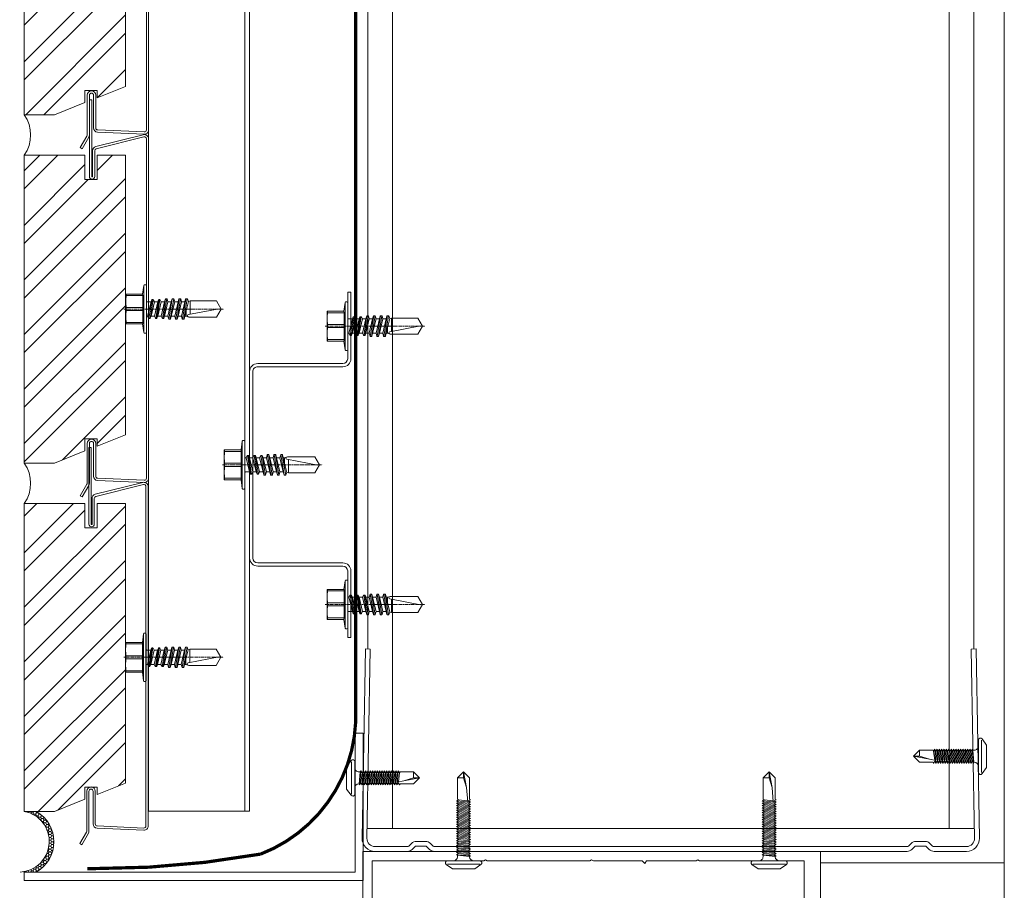
# Model space of a CAD drawing. Units: millimetres. Extents: x 0 to 76680, y -13593 to 9760.
# Drawn here: x 24353 to 24597, y 3709 to 3924 of the extents above; entities that cross this region are included whole.
import ezdxf

# ---------------------------------------------------------------- set-up
doc = ezdxf.new("R2010")
doc.units = ezdxf.units.MM
doc.linetypes.add('DASH_1', pattern=[0.4429133858267716, 0.2952755905511811, -0.1476377952755905])
for name, color, linetype, lineweight in [('03a Tile 01', 16, 'Continuous', 18), ('06a Mortar', 53, 'Continuous', 15), ('08a Rails', 51, 'Continuous', 15), ('09a Top Hat', 210, 'Continuous', 18), ('11a Angle Trim', 170, 'Continuous', 20), ('12a Architectural drawings', 7, 'Continuous', 13), ('13a Vapour Barrier', 10, 'DASH_1', 25), ('16a Steel Frame', 192, 'Continuous', 15), ('17a Fixing', 111, 'Continuous', 5), ('23a General', 251, 'Continuous', 5)]:
    doc.layers.add(name, color=color, linetype=linetype, lineweight=lineweight)

# ---------------------------------------------------------------- blocks, each defined once
blk = doc.blocks.new('WIN')
at = {"lineweight": 9}
for points in [[(-115.0210433107713, 499.0236216374924), (-115.0210433107713, 499.0236216375279), (-2.057113837017823, 499.0236216375279), (-2.057113837017823, 475.5436622656825)], [(-6.076438263411546, 464.9667942811957), (-6.076438263411546, 496.6973982346562), (-31.88548584527598, 496.6973982346562), (-32.30947730294065, 496.9093939634886), (-32.73060395345965, 496.6973982346562), (-45.0005729614677, 496.6973982346562), (-45.42456441913237, 496.0642758553031), (-46.05768679848552, 496.6973982346562), (-58.11566007765941, 496.6973982346562), (-58.53965153532408, 496.9093939634886), (-58.96364299299239, 496.6973982346562), (-84.34869911718852, 496.6973982346562), (-84.76982576770752, 496.9093939634886), (-85.19381722537582, 496.6973982346562), (-112.6945334271841, 496.6973982346562), (-112.6945334271841, 471.948329296958)], [(-115.0210433107713, 475.5436622656825), (-115.0210433107713, 499.0236216374924)]]:
    blk.add_lwpolyline(points, dxfattribs=at)
blk = doc.blocks.new('*U19')
for p, q in [((0.0004328038885432761, 21.99999999575084), (0.7051549006755522, 18.13090007682331)), ((-1.499596705180011, 20.50002950540511), (0.0004032945325889159, 20.49999999604188)), ((-1.749708899595134, 14.79703980847262), (1.750285420650471, 14.50829581875587)), ((-1.249703220611991, 15.08570510655409), (0.9950567332525679, 14.82645780395251)), ((-1.749754332220618, 12.48763873218559), (1.750239988024987, 12.19889474246884)), ((-1.749742974065157, 13.06498900125735), (1.750251346180448, 12.7762450115406)), ((-1.749731615906057, 13.6423392703291), (1.75026270433591, 13.35359528061235)), ((-1.749720257750596, 14.21968953940086), (1.750274062495009, 13.93094554968411)), ((-1.249760011396575, 12.1989537611953), (1.250234309041844, 11.91022944438737)), ((-1.249748653237475, 12.77630403026706), (1.250245667200943, 12.48757971345913)), ((-1.249737295082014, 13.35365429933881), (1.250257025356404, 13.06492998253088)), ((-1.249725936926552, 13.93100456841057), (1.250268383511866, 13.64228025160264)), ((-1.249714578771091, 14.50835483748233), (1.250279741667327, 14.2196305206744)), ((-1.749799764846102, 10.17823765589856), (1.750194555399503, 9.889493666181806)), ((-1.749788406690641, 10.75558792497031), (1.750205913554964, 10.46684393525356)), ((-1.749777048531541, 11.33293819404207), (1.750217271710426, 11.04419420432532)), ((-1.74976569037608, 11.91028846311383), (1.750228629869525, 11.62154447339708)), ((-1.249805444022059, 9.889552684908267), (1.25018887641636, 9.600828368100338)), ((-1.249794085862959, 10.46690295398002), (1.250200234571821, 10.1781786371721)), ((-1.249782727707498, 11.04425322305178), (1.250211592730921, 10.75552890624385)), ((-1.249771369552036, 11.62160349212354), (1.250222950886382, 11.33287917531561)), ((-1.749845197471586, 7.868836579553317), (1.750149122774019, 7.580092589836568)), ((-1.749833839316125, 8.446186848625075), (1.75016048092948, 8.157442858966533)), ((-1.749822481157025, 9.023537117696833), (1.750171839084942, 8.73479312803829)), ((-1.749811123001564, 9.60088738676859), (1.750183197240403, 9.312143397110049)), ((-1.249850876647542, 7.580151608563028), (1.250143443790876, 7.291427291755099)), ((-1.249839518488443, 8.157501877634786), (1.250154801946337, 7.868777560826857)), ((-1.249828160332981, 8.734852146706544), (1.250166160105437, 8.446127829956822)), ((-1.24981680217752, 9.312202415778302), (1.250177518260898, 9.02347809902858)), ((-1.749901988252532, 4.982085234194528), (1.750092331989435, 4.693341244477779)), ((-1.74989063009707, 5.559435503266286), (1.750103690148535, 5.270691513549536)), ((-1.749879271941609, 6.136785772338044), (1.750115048303996, 5.848041782621294)), ((-1.749867913786147, 6.714136041409802), (1.750126406459458, 6.425392051693052)), ((-1.749856555627048, 7.291486310481559), (1.750137764614919, 7.00274232076481)), ((-1.249896309273026, 5.270750532275997), (1.250098011165392, 4.982026215468068)), ((-1.249884951117565, 5.848100801347755), (1.250109369320853, 5.559376484539825)), ((-1.249873592958465, 6.425451070419513), (1.250120727479953, 6.136726753611583)), ((-1.249862234803004, 7.00280133949127), (1.250132085635414, 6.714077022683341)), ((-1.749947420878016, 2.672684157849289), (1.750046899363952, 2.383940168190747)), ((-1.749936062722554, 3.250034426979255), (1.750058257523051, 2.961290437262505)), ((-1.749924704567093, 3.827384696051013), (1.750069615678512, 3.538640706334263)), ((-1.749913346411631, 4.404734965122771), (1.750080973833974, 4.115990975406021)), ((-1.24994174189851, 2.961349455988966), (1.250052578539908, 2.672625139181037)), ((-1.249930383743049, 3.538699725060724), (1.250063936695369, 3.249975408252794)), ((-1.249919025583949, 4.116049994132482), (1.250075294854469, 3.827325677324552)), ((-1.249907667428488, 4.693400263204239), (1.25008665300993, 4.40467594639631)), ((-1.749970137192577, 1.517983619705774), (1.750024183053029, 1.229239630047232)), ((-1.749958779037115, 2.095333888777532), (1.75003554120849, 1.80658989911899)), ((-1.499972976780555, 1.373641134239733), (1.500021343559638, 1.084906980977394)), ((-1.249964458209433, 1.806648917787243), (1.250029862225347, 1.517924601037521)), ((-1.249953100053972, 2.383999186859), (1.250041220384446, 2.095274870109279)), ((-4.000015846326278, -0.8054505393956788), (3.999984152127581, -0.8056079226080328))]:
    blk.add_line(p, q)
blk.add_lwpolyline([(2.499999999516149, -4.918227205052972e-05, -0.414213562373095), (1.500019672614144, 0.9999704904621467), (1.500021343559638, 1.084906980977394), (1.750024183053029, 1.229239630047232), (1.250029862225347, 1.517924601037521), (1.75003554120849, 1.80658989911899), (1.250041220384446, 2.095274870109279), (1.750046899363952, 2.383940168190747), (1.250052578539908, 2.672625139181037), (1.750058257523051, 2.961290437262505), (1.250063936695369, 3.249975408252794), (1.750069615678512, 3.538640706334263), (1.250075294854469, 3.827325677324552), (1.750080973833974, 4.115990975406021), (1.25008665300993, 4.40467594639631), (1.750092331989435, 4.693341244477779), (1.250098011165392, 4.982026215468068), (1.750103690148535, 5.270691513549536), (1.250109369320853, 5.559376484539825), (1.750115048303996, 5.848041782621294), (1.250120727479953, 6.136726753611583), (1.750126406459458, 6.425392051693052), (1.250132085635414, 6.714077022683341), (1.750137764614919, 7.00274232076481), (1.250143443790876, 7.291427291755099), (1.750149122774019, 7.580092589836568), (1.250154801946337, 7.868777560826857), (1.75016048092948, 8.157442858966533), (1.250166160105437, 8.446127829956822), (1.750171839084942, 8.73479312803829), (1.250177518260898, 9.02347809902858), (1.750183197240403, 9.312143397110049), (1.25018887641636, 9.600828368100338), (1.750194555399503, 9.889493666181806), (1.250200234571821, 10.1781786371721), (1.750205913554964, 10.46684393525356), (1.250211592730921, 10.75552890624385), (1.750217271710426, 11.04419420432532), (1.250222950886382, 11.33287917531561), (1.750228629869525, 11.62154447339708), (1.250234309041844, 11.91022944438737), (1.750239988024987, 12.19889474246884), (1.250245667200943, 12.48757971345913), (1.750251346180448, 12.7762450115406), (1.250257025356404, 13.06492998253088), (1.75026270433591, 13.35359528061235), (1.250268383511866, 13.64228025160264), (1.750274062495009, 13.93094554968411), (1.250279741667327, 14.2196305206744), (1.750285420650471, 14.50829581875587), (1.250291099826427, 14.79698078974616), (1.750296778805932, 15.08564608788583), (1.50029961839391, 15.22998857335187), (1.500403294241551, 20.49997048667865), (0.0004328038885432761, 21.99999999575084), (-1.499596705176373, 20.50002950540511), (-1.499700381027651, 15.23004759207834), (-1.249703220611991, 15.08570510655409), (-1.749708899595134, 14.79703980847262), (-1.249714578771091, 14.50835483748233), (-1.749720257750596, 14.21968953940086), (-1.249725936926552, 13.93100456841057), (-1.749731615906057, 13.6423392703291), (-1.249737295082014, 13.35365429933881), (-1.749742974065157, 13.06498900125735), (-1.249748653237475, 12.77630403026706), (-1.749754332220618, 12.48763873218559), (-1.249760011396575, 12.1989537611953), (-1.74976569037608, 11.91028846311383), (-1.249771369552036, 11.62160349212354), (-1.749777048531541, 11.33293819404207), (-1.249782727707498, 11.04425322305178), (-1.749788406690641, 10.75558792497031), (-1.249794085862959, 10.46690295398002), (-1.749799764846102, 10.17823765589856), (-1.249805444022059, 9.889552684908267), (-1.749811123001564, 9.60088738676859), (-1.24981680217752, 9.312202415778302), (-1.749822481157025, 9.023537117696833), (-1.249828160332981, 8.734852146706544), (-1.749833839316125, 8.446186848625075), (-1.249839518488443, 8.157501877634786), (-1.749845197471586, 7.868836579553317), (-1.249850876647542, 7.580151608563028), (-1.749856555627048, 7.291486310481559), (-1.249862234803004, 7.00280133949127), (-1.749867913786147, 6.714136041409802), (-1.249873592958465, 6.425451070419513), (-1.749879271941609, 6.136785772338044), (-1.249884951117565, 5.848100801347755), (-1.74989063009707, 5.559435503266286), (-1.249896309273026, 5.270750532275997), (-1.749901988252532, 4.982085234194528), (-1.249907667428488, 4.693400263204239), (-1.749913346411631, 4.404734965122771), (-1.249919025583949, 4.116049994132482), (-1.749924704567093, 3.827384696051013), (-1.249930383743049, 3.538699725060724), (-1.749936062722554, 3.250034426979255), (-1.24994174189851, 2.961349455988966), (-1.749947420878016, 2.672684157849289), (-1.249953100053972, 2.383999186859), (-1.749958779037115, 2.095333888777532), (-1.249964458209433, 1.806648917787243), (-1.749970137192577, 1.517983619705774), (-1.499972976780555, 1.373641134239733), (-1.499980326807417, 1.000029509188607, -0.414213562373095), (-2.499999999516149, 4.918227205052972e-05, -0.414213562373095)], format="xyb")
blk.add_lwpolyline([(0.0004328038885432761, 21.99999999575084), (0.0004032945325889159, 20.49999999604188), (0.7051549006755522, 18.13090007682331), (1.0330359726795, 14.56746776256477)])
blk.add_lwpolyline([(-3.999999999225111, 7.869163528084755e-05, 0.730836496048154), (-4.289353977608698, -0.9076957159559242), (-2.750039345275582, -1.999945899122395), (2.749960653658491, -2.000054100120906), (4.289318260267464, -0.9078644833061844, 0.7308364960481668), (3.999999999225111, -7.869163528084755e-05)], format="xyb", close=True)
blk = doc.blocks.new('150mm x 1.15BMT Slotted Deflection Head Track & Wall Track')
for p, q in [((-76.19951414754905, 3.245673176526907), (-75.3834143371705, 50)), ((-75.3834143371705, 50), (-74.19359557993448, 49.97923163633095)), ((-74.19359557993448, 49.97923163633095), (-75.00969539031303, 3.22490481287241)), ((75.3834143371705, 50), (74.19359557993357, 49.97923163633095)), ((74.19359557993357, 49.97923163633095), (75.00969539031303, 3.22490481287241)), ((76.19951414754905, 3.245673176526907), (75.3834143371705, 50)), ((-62.79287229840338, 2.489999999990687), (-60.54287229840338, 2.489999999990687)), ((62.79287229840247, 2.489999999990687), (60.54287229840247, 2.489999999990687)), ((-73.01000000000022, 1.189999999987776), (-65, 1.189999999987776)), ((-65, 0), (-73.01000000000022, 0)), ((-64.64644660940667, 1.336446609406266), (-63.98788275860807, 1.995010460203048)), ((-63.14642568899671, 1.15355339058442), (-63.80498953979532, 0.4949895397876389)), ((-60.54287229840338, 1.299999999988358), (-62.79287229840338, 1.299999999988358)), ((-59.53075505701145, 0.4949895397876389), (-60.18931890781005, 1.15355339058442)), ((-59.34786183819779, 1.995010460203048), (-58.68929798739919, 1.336446609406266)), ((58.33574459680585, 1.189999999987776), (-58.33574459680585, 1.189999999987776)), ((58.33574459680585, 0), (-58.33574459680585, 0)), ((59.34786183819779, 1.995010460203048), (58.68929798739919, 1.336446609406266)), ((59.53075505701054, 0.4949895397876389), (60.18931890780914, 1.15355339058442)), ((60.54287229840247, 1.299999999988358), (62.79287229840247, 1.299999999988358)), ((63.14642568899581, 1.15355339058442), (63.80498953979441, 0.4949895397876389)), ((64.64644660940667, 1.336446609406266), (63.98788275860807, 1.995010460203048)), ((73.01000000000022, 1.189999999987776), (65, 1.189999999987776)), ((65, 0), (73.01000000000022, 0))]:
    blk.add_line(p, q)
for centre, radius, start, end in [((-73.01000000000022, 3.189999999987776), 3.189999999999989, 179.000000000129, 270), ((-73.01000000000022, 3.189999999987776), 2.000000000000003, 179.000000000129, 270), ((-62.79287229840338, 0.7999999999883585), 1.690000000000007, 90, 134.9999999995578), ((-60.54287229840338, 0.7999999999883585), 1.689999999999991, 45.00000000044217, 90), ((60.54287229840247, 0.7999999999883585), 1.689999999999991, 90, 134.9999999995578), ((62.79287229840247, 0.7999999999883585), 1.690000000000007, 45.00000000044217, 90), ((73.01000000000022, 3.189999999987776), 3.189999999999989, 270, 0.9999999998710514), ((73.01000000000022, 3.189999999987776), 2.000000000000003, 270, 0.9999999998710514), ((-65, 1.689999999987776), 0.5000000000000369, 270, 314.9999999995578), ((-65, 1.689999999987776), 1.69, 270, 314.9999999995578), ((-62.79287229840338, 0.7999999999883585), 0.5000000000000387, 90, 134.9999999995578), ((-60.54287229840338, 0.7999999999883585), 0.5000000000000031, 45.00000000044217, 90), ((-58.33574459680585, 1.689999999987776), 1.689999999999987, 225.0000000004422, 270), ((-58.33574459680585, 1.689999999987776), 0.4999999999999767, 225.0000000004422, 270), ((58.33574459680585, 1.689999999987776), 0.4999999999999767, 270, 314.9999999995578), ((58.33574459680585, 1.689999999987776), 1.689999999999987, 270, 314.9999999995578), ((60.54287229840247, 0.7999999999883585), 0.5000000000000031, 90, 134.9999999995578), ((62.79287229840247, 0.7999999999883585), 0.5000000000000387, 45.00000000044217, 90), ((65, 1.689999999987776), 1.69, 225.0000000004422, 270), ((65, 1.689999999987776), 0.5000000000000369, 225.0000000004422, 270)]:
    blk.add_arc(centre, radius, start, end)
blk = doc.blocks.new('*U255')
blk.add_blockref('150mm x 1.15BMT Slotted Deflection Head Track & Wall Track', (0, 0))
blk = doc.blocks.new('*U12')
for p, q in [((0.0003532967930368613, 15.99854811224854), (0.7050753935800458, 12.089448193321)), ((-1.499676212275517, 14.4985776219028), (0.0003237874370825011, 14.49854811253957)), ((-1.749799764846102, 10.17823765589856), (1.750194555399503, 9.889493666181806)), ((-1.749788406690641, 10.75558792497031), (1.750205913554964, 10.46684393525356)), ((-1.249805444022059, 9.889552684908267), (1.25018887641636, 9.600828368100338)), ((-1.249794085866597, 10.46690295398002), (1.250200234571821, 10.1781786371721)), ((-1.249782727707498, 11.04425322305178), (0.9949772261570615, 10.7850059204502)), ((-1.749845197471586, 7.868836579611525), (1.750149122774019, 7.580092589894775)), ((-1.749833839316125, 8.446186848683283), (1.75016048092948, 8.157442858966533)), ((-1.749822481160663, 9.02353711775504), (1.750171839084942, 8.73479312803829)), ((-1.749811123001564, 9.600887386826798), (1.750183197240403, 9.312143397110049)), ((-1.249850876647542, 7.580151608621236), (1.250143443790876, 7.291427291813307)), ((-1.249839518492081, 8.157501877692994), (1.250154801946337, 7.868777560885064)), ((-1.249828160332981, 8.734852146764752), (1.250166160105437, 8.446127829956822)), ((-1.24981680217752, 9.31220241583651), (1.250177518260898, 9.02347809902858)), ((-1.749901988252532, 4.982085234194528), (1.750092331989435, 4.693341244477779)), ((-1.74989063009707, 5.559435503266286), (1.750103690148535, 5.270691513549536)), ((-1.749879271941609, 6.136785772396252), (1.750115048303996, 5.848041782679502)), ((-1.749867913786147, 6.714136041468009), (1.750126406459458, 6.42539205175126)), ((-1.749856555627048, 7.291486310539767), (1.750137764614919, 7.002742320823018)), ((-1.249896309273026, 5.270750532275997), (1.250098011165392, 4.982026215468068)), ((-1.249884951117565, 5.848100801405963), (1.250109369320853, 5.559376484598033)), ((-1.249873592958465, 6.42545107047772), (1.250120727476315, 6.136726753669791)), ((-1.249862234803004, 7.002801339549478), (1.250132085635414, 6.714077022741549)), ((-1.749947420878016, 2.672684157849289), (1.750046899363952, 2.383940168190747)), ((-1.749936062722554, 3.250034426979255), (1.750058257523051, 2.961290437262505)), ((-1.749924704567093, 3.827384696051013), (1.750069615678512, 3.538640706334263)), ((-1.749913346411631, 4.404734965122771), (1.750080973833974, 4.115990975406021)), ((-1.24994174189851, 2.961349455988966), (1.250052578539908, 2.672625139181037)), ((-1.249930383743049, 3.538699725060724), (1.250063936695369, 3.249975408252794)), ((-1.249919025583949, 4.116049994132482), (1.250075294854469, 3.827325677324552)), ((-1.249907667428488, 4.693400263204239), (1.25008665300993, 4.40467594639631)), ((-1.749970137192577, 1.517983619705774), (1.750024183053029, 1.229239630047232)), ((-1.749958779037115, 2.095333888777532), (1.75003554120849, 1.80658989911899)), ((-1.499972976780555, 1.373641134239733), (1.500021343559638, 1.084906980977394)), ((-1.249964458209433, 1.806648917787243), (1.250029862225347, 1.517924601037521)), ((-1.249953100053972, 2.383999186859), (1.250041220384446, 2.095274870109279)), ((-4.000015846326278, -0.8054505393956788), (3.999984152127581, -0.8056079226080328))]:
    blk.add_line(p, q)
for points in [[(1.250109369320853, 5.559376484598033), (1.750115048303996, 5.848041782679502), (1.250120727476315, 6.136726753669791), (1.750126406459458, 6.42539205175126), (1.250132085635414, 6.714077022741549), (1.750137764614919, 7.002742320823018), (1.250143443790876, 7.291427291813307), (1.750149122774019, 7.580092589894775), (1.250154801946337, 7.868777560885064), (1.75016048092948, 8.157442858966533), (1.250166160105437, 8.446127829956822), (1.750171839084942, 8.73479312803829), (1.250177518260898, 9.02347809902858), (1.750183197240403, 9.312143397110049), (1.25018887641636, 9.600828368100338), (1.750194555399503, 9.889493666181806), (1.250200234571821, 10.1781786371721), (1.750205913554964, 10.46684393525356), (1.250211592730921, 10.75552890624385), (1.750217271710426, 11.04419420438353), (1.500220111298404, 11.18853668984957), (1.500323787146044, 14.49851860317634), (0.0003532967930368613, 15.99854811224854), (-1.499676212271879, 14.4985776219028), (-1.499779888123157, 11.18859570857603), (-1.249782727707498, 11.04425322305178), (-1.749788406690641, 10.75558792497031), (-1.249794085866597, 10.46690295398002), (-1.749799764846102, 10.17823765589856), (-1.249805444022059, 9.889552684908267), (-1.749811123001564, 9.600887386826798), (-1.24981680217752, 9.31220241583651), (-1.749822481160663, 9.02353711775504), (-1.249828160332981, 8.734852146764752), (-1.749833839316125, 8.446186848683283), (-1.249839518492081, 8.157501877692994), (-1.749845197471586, 7.868836579611525), (-1.249850876647542, 7.580151608621236), (-1.749856555627048, 7.291486310539767), (-1.249862234803004, 7.002801339549478), (-1.749867913786147, 6.714136041468009), (-1.249873592958465, 6.42545107047772), (-1.749879271941609, 6.136785772396252), (-1.249884951117565, 5.848100801405963), (-1.74989063009707, 5.559435503266286)], [(0.0003532967930368613, 15.99854811224854), (0.0003237874370825011, 14.49854811253957), (0.7050753935800458, 12.089448193321), (1.032956465583993, 10.52601587906247)]]:
    blk.add_lwpolyline(points)
for points in [[(-1.74989063009707, 5.559435503266286), (-1.249896309273026, 5.270750532275997), (-1.749901988252532, 4.982085234194528), (-1.249907667428488, 4.693400263204239), (-1.749913346411631, 4.404734965122771), (-1.249919025583949, 4.116049994132482), (-1.749924704567093, 3.827384696051013), (-1.249930383743049, 3.538699725060724), (-1.749936062722554, 3.250034426979255), (-1.24994174189851, 2.961349455988966), (-1.749947420878016, 2.672684157849289), (-1.249953100053972, 2.383999186859), (-1.749958779037115, 2.095333888777532), (-1.249964458209433, 1.806648917787243), (-1.749970137192577, 1.517983619705774), (-1.499972976780555, 1.373641134239733), (-1.499980326807417, 1.000029509188607, -0.414213562373095), (-2.499999999516149, 4.918227205052972e-05)], [(2.499999999516149, -4.918227205052972e-05, -0.4142135623730951), (1.500019672614144, 0.9999704904621467), (1.500021343559638, 1.084906980977394), (1.750024183053029, 1.229239630047232), (1.250029862225347, 1.517924601037521), (1.75003554120849, 1.80658989911899), (1.250041220384446, 2.095274870109279), (1.750046899363952, 2.383940168190747), (1.250052578539908, 2.672625139181037), (1.750058257523051, 2.961290437262505), (1.250063936695369, 3.249975408252794), (1.750069615678512, 3.538640706334263), (1.250075294854469, 3.827325677324552), (1.750080973833974, 4.115990975406021), (1.25008665300993, 4.40467594639631), (1.750092331989435, 4.693341244477779), (1.250098011165392, 4.982026215468068), (1.750103690148535, 5.270691513549536), (1.250109369320853, 5.559376484539825)]]:
    blk.add_lwpolyline(points, format="xyb")
blk.add_lwpolyline([(-3.999999999225111, 7.869163528084755e-05, 0.730836496048154), (-4.289353977608698, -0.9076957159559242), (-2.750039345275582, -1.999945899122395), (2.749960653658491, -2.000054100120906), (4.289318260267464, -0.9078644833061844, 0.7308364960481668), (3.999999999225111, -7.869163528084755e-05)], format="xyb", close=True)
blk = doc.blocks.new('RONDO_M525')
for p, q in [((-42.61000000000012, 25), (-26.20000000000004, 25)), ((-42.61000000000012, 24.20999999999998), (-42.61000000000012, 25)), ((42.61000000000012, 25), (26.20000000000004, 25)), ((42.61000000000012, 24.21000000000004), (42.61000000000012, 25)), ((-26.20000000000004, 24.21000000000004), (-42.61000000000012, 24.20999999999998)), ((-25, 1.990000000000009), (-25, 23.00999999999999)), ((-24.21000000000004, 23.00999999999999), (-24.21000000000004, 1.990000000000009)), ((24.21000000000004, 23.00999999999999), (24.21000000000004, 1.990000000000009)), ((25, 1.990000000000009), (25, 23.00999999999999)), ((26.20000000000004, 24.21000000000004), (42.61000000000012, 24.21000000000004)), ((23.00999999999999, 0.7900000000000205), (-23.00999999999999, 0.7900000000000205)), ((23.00999999999999, 0), (-23.00999999999999, 0))]:
    blk.add_line(p, q)
for centre, radius, start, end in [((-26.20000000000004, 23.00999999999999), 1.989999999999998, 0, 90), ((26.20000000000004, 23.00999999999999), 1.989999999999998, 90, 180), ((-26.20000000000004, 23.00999999999999), 1.199999999999996, 0, 90), ((26.20000000000004, 23.00999999999999), 1.199999999999996, 90, 180), ((-23.00999999999999, 1.990000000000009), 1.989999999999998, 180, 270), ((-23.00999999999999, 1.990000000000009), 1.199999999999994, 180, 270), ((23.00999999999999, 1.990000000000009), 1.990000000000002, 270, 0), ((23.00999999999999, 1.990000000000009), 1.199999999999995, 270, 0)]:
    blk.add_arc(centre, radius, start, end)
blk = doc.blocks.new('*U107')
blk.add_blockref('RONDO_M525', (0, 0))
blk = doc.blocks.new('SDA5-SIDE')
at = {"ltscale": 0.1542498786004016}
for p, q in [((-1, 4), (-0.6939999999995052, 6.326000000000022)), ((-0.6939999999995052, -6.326000000000022), (-0.6939999999995052, 6.326000000000022)), ((-0.4949999999989814, 6.5), (-0.1999999999989086, 6.5)), ((0, -2.150000000000546), (0, 6.300000000000182)), ((-5.5, 4), (-5.393000000000029, 4)), ((-5.5, 4), (-5.5, 2)), ((-5.471999999999753, 2.795999999999367), (-5.492999999998574, 2.398000000000138)), ((-5.438000000000102, 3.192000000000007), (-5.471999999999753, 2.795999999999367)), ((-5.393000000000029, 3.586999999999534), (-5.438000000000102, 3.192000000000007)), ((-5.393000000000029, 4), (-5.393000000000029, 3.586999999999534)), ((-5.393000000000029, 4), (-1, 4)), ((-5.393000000000029, 3.586999999999534), (-0.9470000000001164, 3.586999999999534)), ((-1, 4), (-0.9470000000001164, 4)), ((-0.9859999999989668, 2.792999999999665), (-0.9470000000001164, 3.586999999999534)), ((-0.9859999999989668, 1.204999999999927), (-0.9859999999989668, 2.792999999999665)), ((-0.9470000000001164, 3.586999999999534), (-0.9470000000001164, 4)), ((5.770000000000437, 1.899999999999636), (5.985067002093274, 2.707986527198045)), ((6.039726330791382, 2.75), (6.405273669208327, 2.75)), ((6.944726330792037, -2.75), (6.039726330791382, 2.75)), ((6.405273669208327, 2.75), (7.310273669208982, -2.75)), ((6.459932997908254, 2.707986527198045), (6.675000000001091, 1.899999999999636)), ((7.579999999999927, 1.899999999999636), (7.795067002092765, 2.707986527198045)), ((7.849726330792691, 2.75), (8.215273669207818, 2.75)), ((8.754726330791527, -2.75), (7.849726330792691, 2.75)), ((8.215273669207818, 2.75), (9.120273669208473, -2.75)), ((8.269932997907745, 2.707986527198045), (8.485000000000582, 1.899999999999636)), ((9.389999999999418, 1.899999999999636), (9.605067002092255, 2.707986527198045)), ((9.659726330792182, 2.75), (10.02527366920913, 2.75)), ((10.56472633079102, -2.75), (9.659726330792182, 2.75)), ((10.02527366920913, 2.75), (10.93027366920796, -2.75)), ((10.07993299790905, 2.707986527198045), (10.29500000000007, 1.899999999999636)), ((-5.492999999998574, 2.398000000000138), (-5.5, 2)), ((-5.5, 2), (-5.492999999998574, 1.603000000000065)), ((-5.5, 2), (-5.5, -2)), ((-5.492999999998574, 1.603000000000065), (-5.471999999999753, 1.205999999999221)), ((-5.471999999999753, 1.205999999999221), (-5.438000000000102, 0.8090000000001965)), ((-5.438000000000102, 0.8090000000001965), (-5.393000000000029, 0.4129999999995562)), ((-5.393000000000029, 0.4129999999995562), (-0.9470000000001164, 0.4129999999995562)), ((-5.393000000000029, 0.4129999999995562), (-5.393000000000029, -0.4130000000004657)), ((-0.9470000000001164, 0.4129999999995562), (-0.9859999999989668, 1.204999999999927)), ((-0.9470000000001164, -0.4130000000004657), (-0.9470000000001164, 0.4129999999995562)), ((0.3400000000001455, 1.899999999999636), (0.2000000000007276, 1.899999999999636)), ((0.3400000000001455, 1.899999999999636), (0.6350386438771238, 2.469457800820237)), ((1.2450000000008, -1.900000000000546), (0.3400000000001455, 1.899999999999636)), ((0.6852607540622557, 2.5), (0.9774309631557117, 2.5)), ((1.512569036845889, -2.5), (0.6852607540622557, 2.5)), ((0.9774309631557117, 2.5), (1.804739245937526, -2.5)), ((1.030287382342067, 2.463574911876094), (1.2450000000008, 1.899999999999636)), ((2.150000000001455, 1.899999999999636), (1.2450000000008, 1.899999999999636)), ((1.2450000000008, 1.899999999999636), (2.150000000001455, -1.900000000000546)), ((2.150000000001455, 1.899999999999636), (2.445038643876615, 2.469457800820237)), ((3.055000000000291, -1.900000000000546), (2.150000000001455, 1.899999999999636)), ((2.495260754061746, 2.5), (2.787430963155202, 2.5)), ((3.32256903684538, -2.5), (2.495260754061746, 2.5)), ((2.787430963155202, 2.5), (3.614739245938836, -2.5)), ((2.840287382341558, 2.463574911876094), (3.055000000000291, 1.899999999999636)), ((3.960000000000946, 1.899999999999636), (3.055000000000291, 1.899999999999636)), ((3.055000000000291, 1.899999999999636), (3.960000000000946, -1.900000000000546)), ((3.960000000000946, 1.899999999999636), (4.255038643877924, 2.469457800820237)), ((4.864999999999782, -1.900000000000546), (3.960000000000946, 1.899999999999636)), ((4.305260754063056, 2.5), (4.597430963156512, 2.5)), ((5.134726330792546, -2.75), (4.305260754063056, 2.5)), ((4.597430963156512, 2.5), (5.500273669209491, -2.75)), ((4.864999999999782, 1.899999999999636), (4.650287382341048, 2.463574911876094)), ((5.770000000000437, 1.899999999999636), (4.864999999999782, 1.899999999999636)), ((4.864999999999782, 1.899999999999636), (5.770000000000437, -1.900000000000546)), ((6.675000000001091, -1.900000000000546), (5.770000000000437, 1.899999999999636)), ((7.579999999999927, 1.899999999999636), (6.675000000001091, 1.899999999999636)), ((6.675000000001091, 1.899999999999636), (7.579999999999927, -1.900000000000546)), ((8.485000000000582, -1.900000000000546), (7.579999999999927, 1.899999999999636)), ((9.389999999999418, 1.899999999999636), (8.485000000000582, 1.899999999999636)), ((8.485000000000582, 1.899999999999636), (9.389999999999418, -1.900000000000546)), ((10.29500000000007, -1.900000000000546), (9.389999999999418, 1.899999999999636)), ((10.65502627396745, 1.899999999999636), (10.29500000000007, 1.899999999999636)), ((10.29500000000007, 1.899999999999636), (11.23292705600943, -2.038257251748291)), ((11.40000000000146, 2.149999999999636), (10.65502627396745, 1.899999999999636)), ((10.65502627396745, 0.3882874684250055), (10.65502627396745, 1.899999999999636)), ((19.5, -0.08816349035441817), (11.24314820201471, 1.505436130752969)), ((11.40000000000146, 2.149999999999636), (18.75869692124252, 2.149999999999636)), ((11.70000000000073, -2.150000000000546), (11.70000000000073, 1.41726222743182)), ((20, 0), (18.75869692124252, 2.149999999999636)), ((18.75869692124252, -2.150000000000546), (20, 0)), ((19.5, -0.08816349035441817), (20, 0)), ((-5.492999999998574, -1.601999999999862), (-5.5, -2)), ((-5.5, -2), (-5.5, -4)), ((-5.5, -2), (-5.492999999998574, -2.396999999999935)), ((-5.471999999999753, -1.204000000000633), (-5.492999999998574, -1.601999999999862)), ((-5.492999999998574, -2.396999999999935), (-5.471999999999753, -2.794000000000779)), ((-5.438000000000102, -0.8079999999999927), (-5.471999999999753, -1.204000000000633)), ((-5.393000000000029, -0.4130000000004657), (-5.438000000000102, -0.8079999999999927)), ((-5.393000000000029, -0.4130000000004657), (-0.9470000000001164, -0.4130000000004657)), ((-0.9859999999989668, -1.207000000000335), (-0.9470000000001164, -0.4130000000004657)), ((-0.9859999999989668, -2.795000000000073), (-0.9859999999989668, -1.207000000000335)), ((0, -6.300000000000182), (0, -2.100000000000364)), ((1.2450000000008, -1.900000000000546), (0.2000000000007276, -1.900000000000546)), ((1.459712617659534, -2.463574911876094), (1.2450000000008, -1.900000000000546)), ((1.512569036845889, -2.5), (1.804739245937526, -2.5)), ((1.854961356124477, -2.469457800820237), (2.150000000001455, -1.900000000000546)), ((3.055000000000291, -1.900000000000546), (2.150000000001455, -1.900000000000546)), ((3.269712617659025, -2.463574911876094), (3.055000000000291, -1.900000000000546)), ((3.32256903684538, -2.5), (3.614739245938836, -2.5)), ((3.664961356123968, -2.469457800820237), (3.960000000000946, -1.900000000000546)), ((4.864999999999782, -1.900000000000546), (3.960000000000946, -1.900000000000546)), ((5.080067002092619, -2.707986527198045), (4.864999999999782, -1.900000000000546)), ((5.770000000000437, -1.900000000000546), (5.554932997907599, -2.707986527198045)), ((6.675000000001091, -1.900000000000546), (5.770000000000437, -1.900000000000546)), ((6.89006700209211, -2.707986527198045), (6.675000000001091, -1.900000000000546)), ((7.579999999999927, -1.900000000000546), (7.364932997908909, -2.707986527198045)), ((8.485000000000582, -1.900000000000546), (7.579999999999927, -1.900000000000546)), ((8.70006700209342, -2.707986527198045), (8.485000000000582, -1.900000000000546)), ((9.389999999999418, -1.900000000000546), (9.1749329979084, -2.707986527198045)), ((10.29500000000007, -1.900000000000546), (9.389999999999418, -1.900000000000546)), ((10.51006700209291, -2.707986527198045), (10.29500000000007, -1.900000000000546)), ((11.23292705600943, -2.038257251748291), (10.98493299790789, -2.707986527198045)), ((11.70000000000073, -2.150000000000546), (11.23292705600943, -2.038257251748291)), ((11.70000000000073, -2.150000000000546), (18.75869692124252, -2.150000000000546)), ((-5.5, -4), (-5.393000000000029, -4)), ((-5.471999999999753, -2.794000000000779), (-5.438000000000102, -3.190999999999804)), ((-5.438000000000102, -3.190999999999804), (-5.393000000000029, -3.587000000000444)), ((-5.393000000000029, -3.587000000000444), (-5.393000000000029, -4)), ((-5.393000000000029, -3.587000000000444), (-0.9470000000001164, -3.587000000000444)), ((-5.393000000000029, -4), (-1, -4)), ((-1, -4), (-0.9470000000001164, -3.587000000000444)), ((-0.6939999999995052, -6.326000000000022), (-1, -4)), ((-0.9470000000001164, -3.587000000000444), (-0.9859999999989668, -2.795000000000073)), ((5.500273669209491, -2.75), (5.134726330792546, -2.75)), ((7.310273669208982, -2.75), (6.944726330792037, -2.75)), ((9.120273669208473, -2.75), (8.754726330791527, -2.75)), ((10.93027366920796, -2.75), (10.56472633079102, -2.75)), ((-0.1999999999989086, -6.5), (-0.4949999999989814, -6.5))]:
    blk.add_line(p, q, dxfattribs=at)
at = {"linetype": 'DASH_1', "ltscale": 0.1542498786004016}
blk.add_line((-5.996055297201568, 0), (20.6634151630933, 0), dxfattribs=at)
at = {"ltscale": 0.1542498786004016}
for centre, radius, start, end in [((-0.4956970419734716, 6.300001214672193), 0.2000000000000003, 89.8003117792272, 172.5307586397028), ((-0.1999999999989086, 6.300000000000182), 0.2000000000000015, 0, 90), ((6.039726330791382, 2.693437500000073), 0.05656250000000185, 90, 165.0948075451709), ((6.405273669208327, 2.693437500000073), 0.05656250000000115, 14.90519245482919, 90), ((7.849726330792691, 2.693437500000073), 0.05656250000000185, 90, 165.0948075451709), ((8.215273669207818, 2.693437500000073), 0.05656250000000104, 14.90519245482919, 90), ((9.659726330792182, 2.693437500000073), 0.05656250000000007, 90, 165.0948075451709), ((10.02527366920913, 2.693437500000073), 0.0565625000000007, 14.90519245482919, 90), ((0.2000000000007276, 2.099999999999454), 0.2000000000000005, 180, 270), ((0.6852607540622557, 2.443437500000073), 0.05656250000000052, 90, 152.6111232618186), ((0.9774309631557117, 2.443437500000073), 0.05656250000000057, 20.85600397264449, 90), ((2.495260754061746, 2.443437500000073), 0.05656249999999918, 90, 152.6111232618186), ((2.787430963155202, 2.443437500000073), 0.05656250000000093, 20.85600397264449, 90), ((4.305260754063056, 2.443437500000073), 0.05656249999999696, 90, 152.6111232618186), ((4.597430963156512, 2.443437500000073), 0.05656250000000067, 20.85600397264449, 90), ((11.30000000000109, 1.800000000000182), 0.3, 108.5508413892163, 259.0760440568554), ((0.2000000000007276, -2.100000000000364), 0.2000000000000006, 90, 180), ((1.512569036845889, -2.443437500000073), 0.05656250000000167, 200.8560039726444, 270), ((1.804739245937526, -2.443437500000073), 0.05656249999999963, 270, 332.6111232618186), ((3.32256903684538, -2.443437500000073), 0.05656250000000093, 200.8560039726444, 270), ((3.614739245938836, -2.443437500000073), 0.05656249999999963, 270, 332.6111232618186), ((5.134726330792546, -2.693437500000073), 0.05656250000000115, 194.9051924548292, 270), ((5.500273669209491, -2.693437500000073), 0.05656250000000185, 270, 345.0948075451709), ((6.944726330792037, -2.693437500000073), 0.05656250000000115, 194.9051924548292, 270), ((7.310273669208982, -2.693437500000073), 0.05656250000000185, 270, 345.0948075451709), ((8.754726330791527, -2.693437500000073), 0.05656250000000104, 194.9051924548292, 270), ((9.120273669208473, -2.693437500000073), 0.0565625000000014, 270, 345.0948075451709), ((10.56472633079102, -2.693437500000073), 0.0565625000000007, 194.9051924548292, 270), ((10.93027366920796, -2.693437500000073), 0.05656250000000007, 270, 345.0948075451709), ((-0.4956970419734716, -6.300001214672193), 0.2000000000000003, 187.4692413602972, 270.1996882207728), ((-0.1999999999989086, -6.300000000000182), 0.200000000000002, 270, 0)]:
    blk.add_arc(centre, radius, start, end, dxfattribs=at)
blk = doc.blocks.new('230x76 Avante Flat Brick')
at = {"layer": '23a General', "transparency": 33554687}
h = blk.add_hatch(dxfattribs=at)
h.set_pattern_fill('ANSI32', color=256)
h.set_pattern_definition([(45, (-21338.47804596474, -3657.812448760995), (-6.735192090801866, 6.735192090801866), []), (45, (-21333.98791596474, -3657.812448760995), (-6.735192090801866, 6.735192090801866), [])])
h.paths.add_polyline_path([(-5.567501324003388, 80.12172019170885), (-12.56750132400339, 80.12172019170885), (-12.56750132400339, 74.12172019170885), (-15.56750132400339, 74.12172019170885), (-15.56750132400339, 80.12172019170885), (-30.56750132400339, 80.12172019170885), (-30.56750132400339, 4.121720191708846), (-23.06750132400339, 4.121720191708846), (-15.56750132400339, 7.121506172269619), (-15.56750132400339, 10.12142056449375), (-12.56750132400339, 10.12142056449375), (-12.56750132400339, 8.321420564493565), (-5.567501324003388, 11.12122081301732)])
at = {"layer": '03a Tile 01'}
blk.add_lwpolyline([(-15.56750132400339, 7.121420564493746), (-15.56750132400339, 10.12142056449375), (-12.56750132400339, 10.12142056449375), (-12.56750132400339, 8.321420564493565), (-5.567501324003388, 11.12122081301732), (-5.567501324003388, 80.12172019170885), (-12.56750132400339, 80.12172019170885), (-12.56750132400339, 74.12172019170885), (-15.56750132400339, 74.12172019170885), (-15.56750132400339, 80.12172019170885), (-30.56750132400339, 80.12172019170885), (-30.56750132400339, 4.121720191708846), (-23.06750132400339, 4.121720191708846), (-15.56750132400339, 7.121506172269619)], dxfattribs=at)
blk = doc.blocks.new('Avante Rail')
at = {"layer": '08a Rails', "lineweight": 9}
for points in [[(-2.262435565298802, -97.80000000000018), (-0.6169872981081426, -94.95000000000027, 0.1316524975873968), (-0.5499999999992724, -94.70000000000027), (-0.5499999999992724, -84.85000000000036, -0.9999999999999999), (1.549999999999272, -84.85000000000036), (1.549999999999272, -92.94789915655247, 0.4014906669060128), (2.02819030631872, -93.44742326734331), (13.52819030631872, -93.94952411079112, 0.4270519577667126), (14.04999999999927, -93.45000000000027), (14.04999999999927, -9.650000000000091, 0.487732588565821), (13.4290390522001, -9.164852136862464), (1.679039052200096, -12.0944561702695, 0.3443276132896606), (1.299999999999272, -12.57960403340758), (1.299999999999272, -18.95000000000027, -0.9999999999999999), (0, -18.95000000000027), (0, 0), (0.5499999999992724, 0), (0.5499999999992724, -18.95000000000027)], [(-2.262435565298802, -97.80000000000018), (-1.786121593217104, -98.07500000000027), (-0.1406733260264446, -95.22500000000036, 0.1316524975873976), (0, -94.70000000000027), (0, -84.85000000000036, -0.9999999999999999), (1, -84.85000000000036), (1, -92.94789915655247, 0.4014906669060129), (2.004199643266475, -93.99689978921333), (13.50419964326647, -94.49900063266114, 0.4270519577667121), (14.59999999999854, -93.45000000000027), (14.59999999999854, -9.650000000000091, 0.4877325885658614), (13.29598200961846, -8.631189487410666), (1.545982009618456, -11.5607935208177, 0.3443276132896653), (0.75, -12.57960403340758), (0.75, -18.95000000000027, -0.9999999999999999), (0.5499999999992724, -18.95000000000027)]]:
    blk.add_lwpolyline(points, format="xyb", dxfattribs=at)
blk = doc.blocks.new('A$C39136422')
at = {"layer": '06a Mortar'}
blk.add_arc((-7.13161879944164, -80.99999999998636), 8.709763871680563, 324.9655839369749, 35.03441606302513, dxfattribs=at)
at = {"layer": '03a Tile 01'}
blk.add_blockref('230x76 Avante Flat Brick', (30.56750132400339, -80.12172019170885), dxfattribs=at)
at = {"layer": '08a Rails'}
blk.add_blockref('Avante Rail', (16.10646154918161, 13.69985018639295), dxfattribs=at)
at = {"layer": '17a Fixing', "xscale": -0.9230769230769231, "yscale": 0.9230769230769231, "zscale": 0.9230769230769231, "rotation": 180}
blk.add_blockref('SDA5-SIDE', (30.15646154918089, -37.96171622371094), dxfattribs=at)

msp = doc.modelspace()

# ---------------------------------------------------------------- hatches: boundary and pattern name
at = {"layer": '23a General', "transparency": 33554687}
h = msp.add_hatch(dxfattribs=at)
h.set_pattern_fill('HONEY', color=256, scale=0.13)
h.set_pattern_definition([(0, (-97.24802339496091, 3654.573465901056), (0.619125, 0.35745198385), [0.41275, -0.8255]), (120, (-97.24802339496091, 3654.573465901056), (-0.6191249986472448, 0.3574519861930408), [0.4127499999999991, -0.8254999999999982]), (59.99999999999999, (-97.24802339496091, 3654.573465901056), (1.352755183425813e-09, 0.7149039700430405), [-0.8255, 0.41275])])
edge = h.paths.add_edge_path()
edge.add_line((24353.42768396132, 3713.919354219213), (24357.51446960178, 3713.919354219213))
edge.add_arc((24353.24173886699, 3721.424749157611), 8.636387040500658, 299.6523369430488, 419.9891059722549)
edge.add_line((24357.56135440406, 3728.903258549545), (24354.54246217086, 3728.919358108846))
edge.add_arc((24353.16694711346, 3721.480158080572), 7.565298324176489, -88.02491859541652, 79.52427000373223, ccw=False)

# ---------------------------------------------------------------- linework, layer by layer
at = {"layer": '09a Top Hat'}
msp.add_line((24409.00496350287, 4165.243453334119), (24409.00496350286, 3728.977331330127), dxfattribs=at)
msp.add_lwpolyline([(24385.19496350286, 4165.243453334119), (24385.19496350286, 3728.977331330127), (24410.19496350286, 3728.977331330127), (24410.19496350286, 4165.243453334119)], dxfattribs=at)
at = {"layer": '11a Angle Trim'}
msp.add_lwpolyline([(24438.21309129474, 3711.889441439018), (24438.21309129474, 3748.237491296133), (24436.21309129474, 3748.237491296133), (24436.21309129474, 3713.889441439018), (24354.54246217086, 3713.889441439018), (24354.54246217086, 3711.889441439018)], close=True, dxfattribs=at)
at = {"layer": '13a Vapour Barrier', "ltscale": 15, "const_width": 0.8}
msp.add_lwpolyline([(24436.36178671704, 4165.243453334119), (24436.36178671704, 3754.47052514452, -0.3240451264812106), (24412.9094140462, 3718.371223033942, -0.04534932830826417), (24371.44074317096, 3714.782495277767, 0.0004254275287159279), (24370.12038151742, 3714.774574939809, 0.0004254275287159279)], format="xyb", dxfattribs=at)
at = {"layer": '16a Steel Frame'}
for p, q in [((24439.35068783384, 3769.021539503899), (24439.35068783384, 4165.243453334118)), ((24445.45610617298, 3724.702738061529), (24445.45610617298, 4165.243453334119)), ((24582.85610617299, 3724.702738061529), (24582.85610617299, 4165.243453334119)), ((24588.94461113153, 3769.021244279742), (24588.94461113153, 4165.243453334118)), ((24439.18910944606, 3724.702738061529), (24589.12310289991, 3724.702738061529))]:
    msp.add_line(p, q, dxfattribs=at)
at = {"layer": '23a General'}
for p, q in [((24551.11302941439, 3716.239562931765), (24596.50841641326, 3716.239562931765)), ((24596.50841641326, 3715.196186598099), (24596.50841641326, 3226.345604788779))]:
    msp.add_line(p, q, dxfattribs=at)
msp.add_lwpolyline([(24596.50841641326, 3712.404121068288), (24596.50841641326, 4165.243453334119)], dxfattribs=at)
for points in [[(24354.54246217086, 3728.919358108846, -0.8915898053743855), (24353.51941005133, 3713.926506568243, 2.423283381334963)], [(24357.56135440406, 3728.903258549545, -0.5793111769826319), (24357.51446960178, 3713.919354219213, -0.5793111769826319)]]:
    msp.add_lwpolyline(points, format="xyb", dxfattribs=at)

# ---------------------------------------------------------------- block references
at = {"layer": '03a Tile 01'}
for name, p in [('A$C39136422', (24354.54246217086, 3976.919358108797)), ('A$C39136422', (24354.54246217086, 3890.919358108821)), ('230x76 Avante Flat Brick', (24385.10996349487, 3724.797637917136))]:
    msp.add_blockref(name, p, dxfattribs=at)
at = {"layer": '08a Rails'}
msp.add_blockref('Avante Rail', (24370.53246212286, 3818.765146761134), dxfattribs=at)
at = {"layer": '09a Top Hat', "xscale": -1, "rotation": 270}
msp.add_blockref('*U107', (24410.19496350286, 3814.481386182786), dxfattribs=at)
at = {"layer": '12a Architectural drawings'}
msp.add_blockref('WIN', (24553.17014325141, 3220.008006824049), dxfattribs=at)
at = {"layer": '16a Steel Frame', "xscale": -1}
msp.add_blockref('*U255', (24514.15610617298, 3719.031628461577), dxfattribs=at)
at = {"layer": '17a Fixing', "xscale": -0.9230769230769231, "yscale": 0.9230769230769231, "zscale": 0.9230769230769231, "rotation": 180}
for p in [(24434.40496350286, 3848.736386182785), (24384.64246345086, 3766.957641885134)]:
    msp.add_blockref('SDA5-SIDE', p, dxfattribs=at)
at = {"layer": '17a Fixing', "xscale": 0.9230769230769231, "yscale": 0.9230769230769231, "zscale": 0.9230769230769231}
for p in [(24409.00496350286, 3814.481386182786), (24434.40496350286, 3780.026386182786)]:
    msp.add_blockref('SDA5-SIDE', p, dxfattribs=at)
at = {"layer": '17a Fixing', "xscale": -1, "rotation": 90}
msp.add_blockref('*U12', (24590.10377019932, 3742.529859247392), dxfattribs=at)
at = {"layer": '17a Fixing', "rotation": 270}
msp.add_blockref('*U12', (24436.14909994064, 3737.191391521279), dxfattribs=at)
at = {"layer": '17a Fixing'}
for p in [(24463.01112465531, 3716.705405058705), (24538.4513188442, 3716.705405058705)]:
    msp.add_blockref('*U19', p, dxfattribs=at)

doc.saveas('drawing.dxf')
